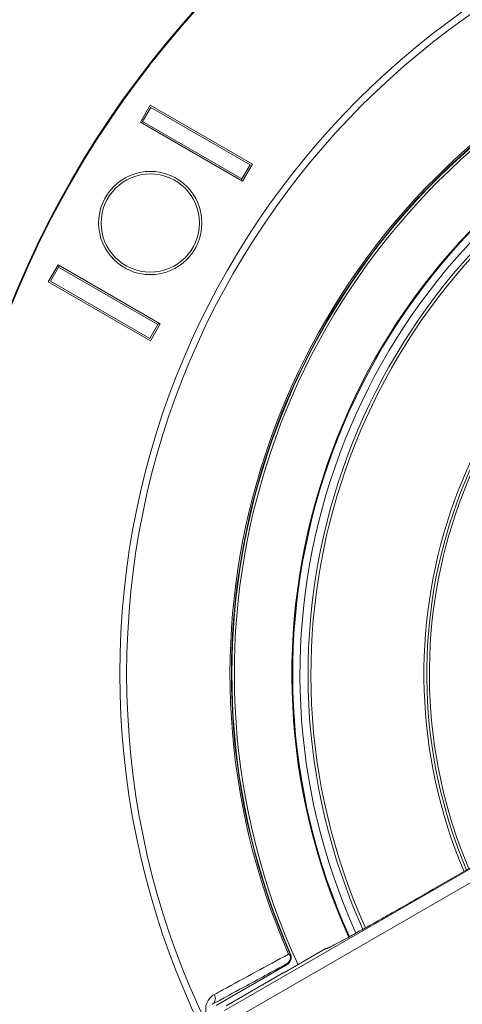
# Model space of a CAD drawing. Units: inches. Extents: x 0 to 33.4, y 0 to 8.5.
# Drawn here: x 0.9 to 1.2, y 2.4 to 3.2 of the extents above; entities that cross this region are included whole.
import ezdxf

# ---------------------------------------------------------------- set-up
doc = ezdxf.new("R2010")
doc.units = ezdxf.units.IN
doc.header["$MEASUREMENT"] = 0
doc.styles.add('SLDTEXTSTYLE0', font='TXT', dxfattribs={"width": 0.75})
doc.dimstyles.new('SLDDIMSTYLE0', dxfattribs={"dimtxt": 0.137795, "dimasz": 0.13, "dimexe": 0, "dimexo": 0.0625, "dimgap": 0.034449, "dimtad": 1, "dimlfac": 3, "dimrnd": 1e-09, "dimzin": 12, "dimdsep": 46, "dimtxsty": 'SLDTEXTSTYLE0', "dimsah": 1, "dimcen": 0.09, "dimadec": 0, "dimazin": 3, "dimtfac": 1, "dimtofl": 0, "dimtmove": 0, "dimatfit": 3, "dimfxl": 0, "dimfrac": 2, "dimtolj": 1, "dimtzin": 12, "dimarcsym": 0})

# ---------------------------------------------------------------- blocks, each defined once
blk = doc.blocks.new('_D')
at = {"color": 7, "linetype": 'Continuous', "lineweight": 0}
for p, q in [((1.68791, 3.93547), (1.64593, 3.93547)), ((1.64593, 3.93547), (1.64593, 3.71672)), ((2.04427, 3.93547), (2.08625, 3.93547)), ((2.08625, 3.93547), (2.08625, 3.71672)), ((0.79037, 2.74521), (0.79037, 3.7281)), ((2.37764, 2.74521), (2.37764, 3.7281)), ((1.64593, 3.71672), (1.68791, 3.71672)), ((2.08625, 3.71672), (2.04427, 3.71672)), ((0.79037, 3.68873), (2.37764, 3.68873))]:
    blk.add_line(p, q, dxfattribs=at)
for points in [[(0.79037, 3.68873), (0.92037, 3.66873), (0.92037, 3.70873)], [(2.37764, 3.68873), (2.24764, 3.70873), (2.24764, 3.66873)]]:
    blk.add_solid(points, dxfattribs=at)
at = {"color": 7, "linetype": 'Continuous', "lineweight": 0, "char_height": 0.137795, "attachment_point": 1, "style": 'SLDTEXTSTYLE0'}
for s, insert in [('%%c', (1.03978, 3.89224)), ('4.76', (1.24759, 3.89435)), ('12.1', (1.68791, 3.89435))]:
    blk.add_mtext(s, dxfattribs=dict(at, insert=insert))

msp = doc.modelspace()

# ---------------------------------------------------------------- linework, layer by layer
at = {"color": 7, "linetype": 'Continuous', "lineweight": 15}
for p, q in [((0.95885, 3.16111), (0.95098, 3.14747)), ((0.95885, 3.16111), (1.04068, 3.11386)), ((0.95933, 3.15931), (0.95277, 3.14795)), ((1.03889, 3.11338), (0.95933, 3.15931)), ((0.95098, 3.14747), (1.03281, 3.10022)), ((0.95212, 3.14681), (0.95277, 3.14795)), ((0.95277, 3.14795), (1.03233, 3.10202)), ((1.04068, 3.11386), (1.03281, 3.10022)), ((1.03889, 3.11338), (1.03233, 3.10202)), ((1.03233, 3.10202), (1.03167, 3.10088)), ((0.87716, 3.01961), (0.88503, 3.03325)), ((0.88551, 3.03146), (0.87895, 3.02009)), ((0.88503, 3.03325), (0.96686, 2.986)), ((0.88551, 3.03146), (0.88617, 3.03259)), ((0.96507, 2.98552), (0.88551, 3.03146)), ((0.87716, 3.01961), (0.95899, 2.97237)), ((0.87895, 3.02009), (0.95851, 2.97416)), ((0.96507, 2.98552), (0.95851, 2.97416)), ((0.95899, 2.97237), (0.96686, 2.986)), ((0.96573, 2.98666), (0.96507, 2.98552)), ((1.01843, 2.43633), (1.34269, 2.62354)), ((1.34761, 2.61502), (1.02045, 2.42613)), ((1.28461, 2.5906), (1.18547, 2.53336)), ((1.06579, 2.46639), (1.09906, 2.4856)), ((1.09906, 2.4856), (1.10192, 2.48665)), ((1.09926, 2.48554), (1.09906, 2.4856)), ((1.01162, 2.44034), (1.0685, 2.47318)), ((1.01954, 2.44), (1.06543, 2.4665)), ((1.06579, 2.46639), (1.06543, 2.4665))]:
    msp.add_line(p, q, dxfattribs=at)
at = {"color": 8, "linetype": 'Continuous', "lineweight": 15}
msp.add_line((1.1001, 2.48585), (1.09926, 2.48554), dxfattribs=at)
at = {"color": 7, "linetype": 'Continuous', "lineweight": 15, "flags": 128}
msp.add_lwpolyline([(1.07068, 2.48192), (1.07084, 2.48179), (1.07123, 2.48149)], dxfattribs=at)
at = {"color": 7, "linetype": 'Continuous', "lineweight": 15}
for centre, radius in [((1.58401, 2.70584), 0.79364), ((1.58401, 2.70584), 0.79298), ((1.58401, 2.70584), 0.64939), ((1.58401, 2.70584), 0.64401), ((0.95892, 3.06674), 0.04134), ((0.95892, 3.06674), 0.03937)]:
    msp.add_circle(centre, radius, dxfattribs=at)
for centre, radius, start, end in [((1.58401, 2.70584), 0.51166, 35.67881, 204.32063), ((1.58401, 2.70584), 0.55774, 123.3249, 204.67799), ((1.58401, 2.70584), 0.56122, 124.73723, 203.56788), ((1.58401, 2.70584), 0.56004, 124.73723, 203.56788), ((1.58401, 2.70584), 0.55971, 124.68659, 203.63051), ((1.00503, 2.44613), 0.00601, 306.36036, 30.30997)]:
    msp.add_arc(centre, radius, start, end, dxfattribs=at)
at = {"color": 8, "linetype": 'Continuous', "lineweight": 15}
for radius, start, end in [(0.51099, 35.68463, 204.31503), (0.50515, 35.73887, 204.26081), (0.49869, 35.7974, 204.19911), (0.49641, 35.81909, 204.17581), (0.40594, 37.06031, 202.93969), (0.40366, 37.10037, 202.89963), (0.40159, 37.13718, 202.86282)]:
    msp.add_arc((1.58401, 2.70584), radius, start, end, dxfattribs=at)
at = {"color": 7, "linetype": 'Continuous', "lineweight": 15}
msp.add_ellipse((1.40902, 3.00893), major_axis=(-0.35656, 0.61758), ratio=0.866047, start_param=1.994295, end_param=1.995299, dxfattribs=at)
for points, knots in [([(1.18547, 2.53336), (1.17955, 2.52995), (1.16883, 2.52378), (1.15389, 2.51526), (1.14089, 2.5079), (1.12916, 2.50133), (1.11897, 2.49568), (1.11064, 2.49115), (1.10448, 2.4879), (1.10092, 2.4861), (1.1003, 2.48591), (1.1001, 2.48585)], [0, 0, 0, 0, 0.142063, 0.25714, 0.372215, 0.487062, 0.601908, 0.716709, 0.83151, 0.946312, 1, 1, 1, 1]), ([(1.01022, 2.44916), (1.01243, 2.45036), (1.01464, 2.45157), (1.01685, 2.45277), (1.02568, 2.45757), (1.03452, 2.46238), (1.04336, 2.46718), (1.0521, 2.47194), (1.06085, 2.47669), (1.0696, 2.48145)], [0, 0, 0, 0, 0.001, 0.001, 0.001, 0.005, 0.005, 0.005, 0.008958137, 0.008958137, 0.008958137, 0.008958137]), ([(1.07116, 2.48008), (1.07131, 2.47879), (1.07107, 2.47746), (1.06993, 2.4752), (1.06904, 2.47425), (1.06795, 2.47362)], [0, 0, 0, 0, 0.5, 0.5, 1, 1, 1, 1]), ([(1.07123, 2.48149), (1.07187, 2.48002), (1.07195, 2.47833), (1.07095, 2.4753), (1.06989, 2.47398), (1.0685, 2.47318)], [0, 0, 0, 0, 0.5, 0.5, 1, 1, 1, 1]), ([(1.06795, 2.47362), (1.05656, 2.46741), (1.04517, 2.46121), (1.03378, 2.455), (1.02538, 2.45043), (1.01699, 2.44586), (1.0086, 2.44129)], [0, 0, 0, 0, 0.005157158, 0.005157158, 0.005157158, 0.008958317, 0.008958317, 0.008958317, 0.008958317]), ([(1.01022, 2.44916), (1.00908, 2.44854), (1.00803, 2.44777), (1.00612, 2.44585), (1.00527, 2.44472), (1.00393, 2.44202), (1.00343, 2.44043), (1.00318, 2.4367), (1.0035, 2.4345), (1.00448, 2.43242)], [0, 0, 0, 0, 0.25, 0.25, 0.5, 0.5, 0.75, 0.75, 1, 1, 1, 1])]:
    msp.add_open_spline(points, degree=3, knots=knots, dxfattribs=at)
for points in [[(1.07116, 2.48008), (1.07072, 2.48057), (1.0702, 2.48102), (1.0696, 2.48145)], [(1.07116, 2.48008), (1.07109, 2.48073), (1.07093, 2.48134), (1.07068, 2.48192)]]:
    msp.add_open_spline(points, degree=3, dxfattribs=at)

# ---------------------------------------------------------------- dimensions: what is measured, and where the dimension line sits
at = {"color": 7, "linetype": 'Continuous', "lineweight": 0}
dim = msp.add_linear_dim(base=(2.37764, 3.68873), p1=(0.79037, 2.70584), p2=(2.37764, 2.70584), text='%%c<>', dimstyle='SLDDIMSTYLE0', dxfattribs=at)
dim.commit()
dim.dimension.update_dxf_attribs({"geometry": '_D', "text_midpoint": (1.58401, 3.68873), "dimtype": 160})

doc.saveas('drawing.dxf')
